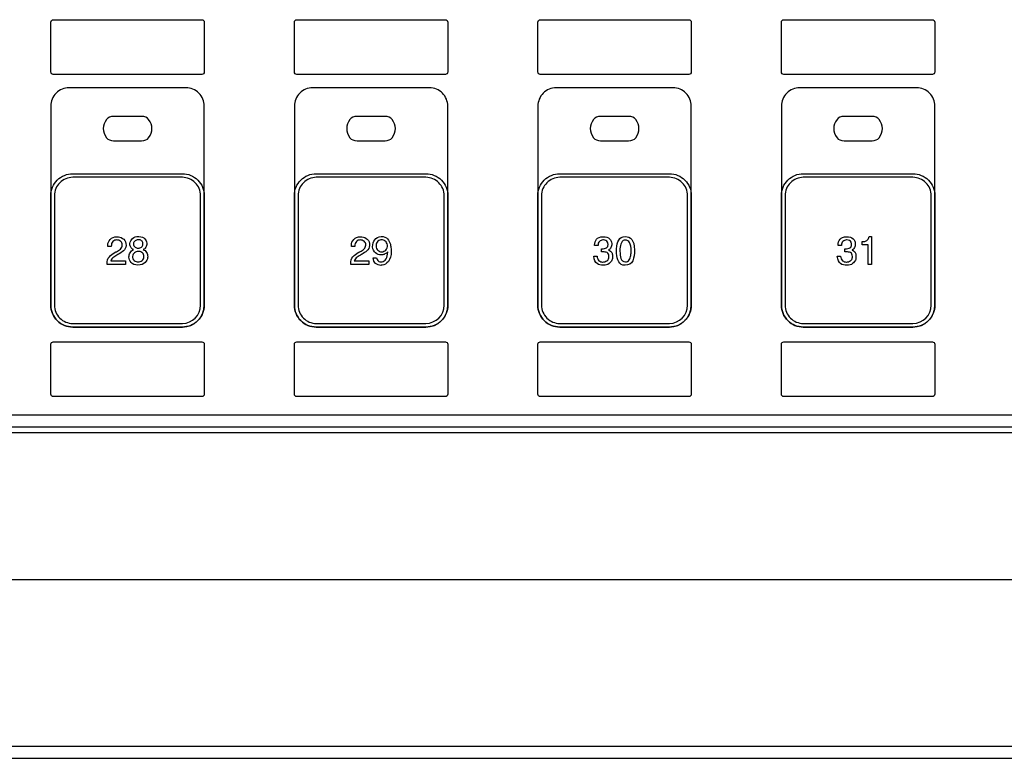
# Model space of a CAD drawing. Units: millimetres. Extents: x 619 to 1375, y 408 to 1412.
# Drawn here: x 948 to 1029, y 920 to 981 of the extents above; entities that cross this region are included whole.
import ezdxf

# ---------------------------------------------------------------- set-up
doc = ezdxf.new("R2010")
doc.units = ezdxf.units.MM

msp = doc.modelspace()

# ---------------------------------------------------------------- linework, layer by layer
at = {"color": 7}
msp.add_line((886.924, 948.407), (1106.343, 948.407), dxfattribs=at)
msp.add_line((886.924, 948.407), (1106.343, 948.407), dxfattribs=at)
at = {"linetype": 'Continuous'}
for p, q in [((1106.628, 946.913), (886.628, 946.913)), ((1131.628, 934.853), (861.628, 934.853)), ((861.628, 921.193), (1131.628, 921.193)), ((861.628, 920.193), (1131.628, 920.193))]:
    msp.add_line(p, q, dxfattribs=at)
at = {"color": 7}
for points in [[(950.325, 980.659), (950.325, 980.769), (950.413, 980.859), (950.524, 980.859)], [(950.325, 976.559), (950.325, 976.559), (950.325, 980.659), (950.325, 980.659)], [(950.524, 980.859), (950.524, 980.859), (962.724, 980.859), (962.724, 980.859)], [(962.924, 980.659), (962.924, 980.659), (962.924, 976.559), (962.924, 976.559)], [(970.324, 980.659), (970.324, 980.769), (970.413, 980.859), (970.524, 980.859)], [(970.324, 976.559), (970.324, 976.559), (970.324, 980.659), (970.324, 980.659)], [(970.524, 980.859), (970.524, 980.859), (982.724, 980.859), (982.724, 980.859)], [(982.924, 980.659), (982.924, 980.659), (982.924, 976.559), (982.924, 976.559)], [(990.324, 980.659), (990.324, 980.769), (990.413, 980.859), (990.524, 980.859)], [(990.324, 976.559), (990.324, 976.559), (990.324, 980.659), (990.324, 980.659)], [(990.524, 980.859), (990.524, 980.859), (1002.724, 980.859), (1002.724, 980.859)], [(1002.924, 980.659), (1002.924, 980.659), (1002.924, 976.559), (1002.924, 976.559)], [(1010.324, 980.659), (1010.324, 980.769), (1010.413, 980.859), (1010.524, 980.859)], [(1010.324, 976.559), (1010.324, 976.559), (1010.324, 980.659), (1010.324, 980.659)], [(1010.524, 980.859), (1010.524, 980.859), (1022.724, 980.859), (1022.724, 980.859)], [(1022.924, 980.659), (1022.924, 980.659), (1022.924, 976.559), (1022.924, 976.559)], [(950.383, 976.417), (950.345, 976.455), (950.325, 976.506), (950.325, 976.559)], [(950.524, 976.359), (950.471, 976.359), (950.42, 976.38), (950.383, 976.417)], [(962.724, 976.359), (962.724, 976.359), (950.524, 976.359), (950.524, 976.359)], [(962.865, 976.417), (962.828, 976.38), (962.777, 976.359), (962.724, 976.359)], [(962.924, 976.559), (962.924, 976.506), (962.903, 976.455), (962.865, 976.417)], [(970.383, 976.417), (970.345, 976.455), (970.324, 976.506), (970.324, 976.559)], [(970.524, 976.359), (970.471, 976.359), (970.42, 976.38), (970.383, 976.417)], [(982.724, 976.359), (982.724, 976.359), (970.524, 976.359), (970.524, 976.359)], [(982.865, 976.417), (982.828, 976.38), (982.777, 976.359), (982.724, 976.359)], [(982.924, 976.559), (982.924, 976.506), (982.903, 976.455), (982.865, 976.417)], [(990.383, 976.417), (990.345, 976.455), (990.324, 976.506), (990.324, 976.559)], [(990.524, 976.359), (990.471, 976.359), (990.42, 976.38), (990.383, 976.417)], [(1002.724, 976.359), (1002.724, 976.359), (990.524, 976.359), (990.524, 976.359)], [(1002.865, 976.417), (1002.828, 976.38), (1002.777, 976.359), (1002.724, 976.359)], [(1002.924, 976.559), (1002.924, 976.506), (1002.903, 976.455), (1002.865, 976.417)], [(1010.383, 976.417), (1010.345, 976.455), (1010.324, 976.506), (1010.324, 976.559)], [(1010.524, 976.359), (1010.471, 976.359), (1010.42, 976.38), (1010.383, 976.417)], [(1022.724, 976.359), (1022.724, 976.359), (1010.524, 976.359), (1010.524, 976.359)], [(1022.865, 976.417), (1022.828, 976.38), (1022.777, 976.359), (1022.724, 976.359)], [(1022.924, 976.559), (1022.924, 976.506), (1022.903, 976.455), (1022.865, 976.417)], [(951.824, 975.264), (951.426, 975.264), (951.045, 975.106), (950.763, 974.825)], [(961.424, 975.264), (961.424, 975.264), (951.824, 975.264), (951.824, 975.264)], [(971.824, 975.264), (971.426, 975.264), (971.045, 975.106), (970.763, 974.825)], [(981.424, 975.264), (981.424, 975.264), (971.824, 975.264), (971.824, 975.264)], [(991.824, 975.264), (991.426, 975.264), (991.045, 975.106), (990.763, 974.825)], [(1001.424, 975.264), (1001.424, 975.264), (991.824, 975.264), (991.824, 975.264)], [(1011.824, 975.264), (1011.426, 975.264), (1011.045, 975.106), (1010.763, 974.825)], [(1021.424, 975.264), (1021.424, 975.264), (1011.824, 975.264), (1011.824, 975.264)], [(950.763, 974.825), (950.482, 974.544), (950.324, 974.162), (950.324, 973.764)], [(970.763, 974.825), (970.482, 974.544), (970.324, 974.162), (970.324, 973.764)], [(990.763, 974.825), (990.482, 974.544), (990.324, 974.162), (990.324, 973.764)], [(1010.763, 974.825), (1010.482, 974.544), (1010.324, 974.162), (1010.324, 973.764)], [(950.324, 973.764), (950.324, 973.764), (950.324, 957.411), (950.324, 957.411)], [(962.924, 957.411), (962.924, 957.411), (962.924, 973.764), (962.924, 973.764)], [(970.324, 973.764), (970.324, 973.764), (970.324, 957.411), (970.324, 957.411)], [(982.924, 957.411), (982.924, 957.411), (982.924, 973.764), (982.924, 973.764)], [(990.324, 973.764), (990.324, 973.764), (990.324, 957.411), (990.324, 957.411)], [(1002.924, 957.411), (1002.924, 957.411), (1002.924, 973.764), (1002.924, 973.764)], [(1010.324, 973.764), (1010.324, 973.764), (1010.324, 957.411), (1010.324, 957.411)], [(1022.924, 957.411), (1022.924, 957.411), (1022.924, 973.764), (1022.924, 973.764)], [(955.469, 972.911), (955.231, 972.911), (955.011, 972.816), (954.892, 972.661)], [(957.778, 972.911), (957.778, 972.911), (955.469, 972.911), (955.469, 972.911)], [(958.356, 972.661), (958.237, 972.816), (958.017, 972.911), (957.778, 972.911)], [(975.469, 972.911), (975.231, 972.911), (975.011, 972.816), (974.892, 972.661)], [(977.778, 972.911), (977.778, 972.911), (975.469, 972.911), (975.469, 972.911)], [(978.356, 972.661), (978.237, 972.816), (978.017, 972.911), (977.778, 972.911)], [(995.469, 972.911), (995.231, 972.911), (995.011, 972.816), (994.892, 972.661)], [(997.779, 972.911), (997.779, 972.911), (995.469, 972.911), (995.469, 972.911)], [(998.356, 972.661), (998.238, 972.816), (998.017, 972.911), (997.779, 972.911)], [(1015.469, 972.911), (1015.231, 972.911), (1015.011, 972.816), (1014.892, 972.661)], [(1017.778, 972.911), (1017.778, 972.911), (1015.469, 972.911), (1015.469, 972.911)], [(1018.356, 972.661), (1018.237, 972.816), (1018.017, 972.911), (1017.778, 972.911)], [(954.892, 972.661), (954.534, 972.198), (954.534, 971.626), (954.892, 971.161)], [(958.356, 971.161), (958.713, 971.626), (958.713, 972.198), (958.356, 972.661)], [(974.892, 972.661), (974.535, 972.198), (974.535, 971.626), (974.892, 971.161)], [(978.356, 971.161), (978.713, 971.626), (978.713, 972.198), (978.356, 972.661)], [(994.892, 972.661), (994.535, 972.198), (994.535, 971.626), (994.892, 971.161)], [(998.356, 971.161), (998.713, 971.626), (998.713, 972.198), (998.356, 972.661)], [(1014.892, 972.661), (1014.535, 972.198), (1014.535, 971.626), (1014.892, 971.161)], [(1018.356, 971.161), (1018.713, 971.626), (1018.713, 972.198), (1018.356, 972.661)], [(954.892, 971.161), (955.011, 971.007), (955.231, 970.912), (955.469, 970.912)], [(955.469, 970.912), (955.469, 970.912), (957.778, 970.912), (957.778, 970.912)], [(957.778, 970.912), (958.017, 970.912), (958.237, 971.007), (958.356, 971.161)], [(974.892, 971.161), (975.011, 971.007), (975.231, 970.912), (975.469, 970.912)], [(975.469, 970.912), (975.469, 970.912), (977.778, 970.912), (977.778, 970.912)], [(977.778, 970.912), (978.017, 970.912), (978.237, 971.007), (978.356, 971.161)], [(994.892, 971.161), (995.011, 971.007), (995.231, 970.912), (995.469, 970.912)], [(995.469, 970.912), (995.469, 970.912), (997.779, 970.912), (997.779, 970.912)], [(997.779, 970.912), (998.017, 970.912), (998.238, 971.007), (998.356, 971.161)], [(1014.892, 971.161), (1015.011, 971.007), (1015.231, 970.912), (1015.469, 970.912)], [(1015.469, 970.912), (1015.469, 970.912), (1017.778, 970.912), (1017.778, 970.912)], [(1017.778, 970.912), (1018.017, 970.912), (1018.237, 971.007), (1018.356, 971.161)], [(952.124, 968.212), (952.124, 968.212), (961.124, 968.212), (961.124, 968.212)], [(961.124, 968.212), (961.601, 968.212), (962.059, 968.021), (962.396, 967.684)], [(972.124, 968.212), (972.124, 968.212), (981.124, 968.212), (981.124, 968.212)], [(981.124, 968.212), (981.601, 968.212), (982.059, 968.021), (982.396, 967.684)], [(992.124, 968.212), (992.124, 968.212), (1001.124, 968.212), (1001.124, 968.212)], [(1001.124, 968.212), (1001.601, 968.212), (1002.06, 968.021), (1002.396, 967.684)], [(1012.124, 968.212), (1012.124, 968.212), (1021.124, 968.212), (1021.124, 968.212)], [(1021.124, 968.212), (1021.601, 968.212), (1022.059, 968.021), (1022.396, 967.684)], [(951.063, 967.472), (950.782, 967.19), (950.624, 966.809), (950.624, 966.411)], [(952.124, 967.911), (951.726, 967.911), (951.344, 967.753), (951.063, 967.472)], [(961.124, 967.911), (961.124, 967.911), (952.124, 967.911), (952.124, 967.911)], [(962.185, 967.472), (961.903, 967.753), (961.522, 967.911), (961.124, 967.911)], [(962.623, 966.411), (962.623, 966.809), (962.466, 967.19), (962.185, 967.472)], [(962.396, 967.684), (962.734, 967.346), (962.924, 966.889), (962.924, 966.411)], [(971.063, 967.472), (970.782, 967.19), (970.624, 966.809), (970.624, 966.411)], [(972.124, 967.911), (971.726, 967.911), (971.344, 967.753), (971.063, 967.472)], [(981.124, 967.911), (981.124, 967.911), (972.124, 967.911), (972.124, 967.911)], [(982.185, 967.472), (981.903, 967.753), (981.522, 967.911), (981.124, 967.911)], [(982.624, 966.411), (982.624, 966.809), (982.466, 967.19), (982.185, 967.472)], [(982.396, 967.684), (982.734, 967.346), (982.924, 966.889), (982.924, 966.411)], [(991.063, 967.472), (990.782, 967.19), (990.624, 966.809), (990.624, 966.411)], [(992.124, 967.911), (991.726, 967.911), (991.345, 967.753), (991.063, 967.472)], [(1001.124, 967.911), (1001.124, 967.911), (992.124, 967.911), (992.124, 967.911)], [(1002.185, 967.472), (1001.903, 967.753), (1001.522, 967.911), (1001.124, 967.911)], [(1002.624, 966.411), (1002.624, 966.809), (1002.466, 967.19), (1002.185, 967.472)], [(1002.396, 967.684), (1002.734, 967.346), (1002.924, 966.889), (1002.924, 966.411)], [(1011.063, 967.472), (1010.782, 967.19), (1010.624, 966.809), (1010.624, 966.411)], [(1012.124, 967.911), (1011.726, 967.911), (1011.344, 967.753), (1011.063, 967.472)], [(1021.124, 967.911), (1021.124, 967.911), (1012.124, 967.911), (1012.124, 967.911)], [(1022.185, 967.472), (1021.903, 967.753), (1021.522, 967.911), (1021.124, 967.911)], [(1022.624, 966.411), (1022.624, 966.809), (1022.466, 967.19), (1022.185, 967.472)], [(1022.396, 967.684), (1022.734, 967.346), (1022.924, 966.889), (1022.924, 966.411)], [(950.324, 957.411), (950.324, 957.411), (950.324, 966.411), (950.324, 966.411)], [(950.624, 966.411), (950.624, 966.411), (950.624, 957.411), (950.624, 957.411)], [(962.623, 957.411), (962.623, 957.411), (962.623, 966.411), (962.623, 966.411)], [(962.924, 966.411), (962.924, 966.411), (962.924, 957.411), (962.924, 957.411)], [(970.324, 957.411), (970.324, 957.411), (970.324, 966.411), (970.324, 966.411)], [(970.624, 966.411), (970.624, 966.411), (970.624, 957.411), (970.624, 957.411)], [(982.624, 957.411), (982.624, 957.411), (982.624, 966.411), (982.624, 966.411)], [(982.924, 966.411), (982.924, 966.411), (982.924, 957.411), (982.924, 957.411)], [(990.324, 957.411), (990.324, 957.411), (990.324, 966.411), (990.324, 966.411)], [(990.624, 966.411), (990.624, 966.411), (990.624, 957.411), (990.624, 957.411)], [(1002.624, 957.411), (1002.624, 957.411), (1002.624, 966.411), (1002.624, 966.411)], [(1002.924, 966.411), (1002.924, 966.411), (1002.924, 957.411), (1002.924, 957.411)], [(1010.324, 957.411), (1010.324, 957.411), (1010.324, 966.411), (1010.324, 966.411)], [(1010.624, 966.411), (1010.624, 966.411), (1010.624, 957.411), (1010.624, 957.411)], [(1022.624, 957.411), (1022.624, 957.411), (1022.624, 966.411), (1022.624, 966.411)], [(1022.924, 966.411), (1022.924, 966.411), (1022.924, 957.411), (1022.924, 957.411)], [(955.003, 962.34), (955.007, 962.513), (955.073, 962.672), (955.201, 962.816)], [(955.421, 962.64), (955.326, 962.553), (955.281, 962.415), (955.288, 962.225)], [(955.874, 963.026), (956.036, 963.004), (956.184, 962.936), (956.316, 962.821)], [(956.498, 962.325), (956.483, 962.126), (956.413, 961.976), (956.287, 961.873)], [(956.316, 962.821), (956.448, 962.706), (956.509, 962.54), (956.498, 962.325)], [(957.239, 962.699), (957.161, 962.645), (957.116, 962.563), (957.103, 962.454)], [(957.103, 962.454), (957.114, 962.326), (957.158, 962.233), (957.237, 962.174)], [(957.494, 962.788), (957.402, 962.783), (957.317, 962.754), (957.239, 962.699)], [(957.554, 963.06), (957.774, 963.032), (957.934, 962.964), (958.035, 962.856)], [(957.767, 962.177), (957.847, 962.236), (957.888, 962.317), (957.888, 962.419)], [(958.035, 962.856), (958.135, 962.749), (958.189, 962.633), (958.198, 962.509)], [(975.003, 962.34), (975.007, 962.513), (975.073, 962.672), (975.201, 962.816)], [(975.421, 962.64), (975.326, 962.553), (975.281, 962.415), (975.288, 962.225)], [(975.874, 963.026), (976.036, 963.004), (976.183, 962.936), (976.316, 962.821)], [(976.498, 962.325), (976.483, 962.126), (976.413, 961.976), (976.287, 961.873)], [(976.316, 962.821), (976.448, 962.706), (976.509, 962.54), (976.498, 962.325)], [(976.751, 962.202), (976.751, 962.441), (976.809, 962.637), (976.925, 962.791)], [(976.925, 962.791), (977.042, 962.944), (977.22, 963.034), (977.459, 963.06)], [(977.03, 962.301), (977.036, 962.128), (977.085, 962), (977.178, 961.918)], [(977.459, 963.06), (977.693, 963.06), (977.867, 962.993), (977.979, 962.86)], [(977.961, 962.352), (977.938, 962.497), (977.881, 962.605), (977.79, 962.676)], [(977.83, 961.942), (977.93, 962.038), (977.974, 962.175), (977.961, 962.352)], [(977.979, 962.86), (978.091, 962.726), (978.167, 962.578), (978.208, 962.416)], [(978.208, 962.416), (978.225, 962.352), (978.238, 962.288), (978.246, 962.225)], [(995.265, 962.299), (995.265, 962.299), (994.986, 962.299), (994.986, 962.299)], [(996.078, 962.472), (996.072, 962.506), (996.061, 962.541), (996.046, 962.577)], [(996.213, 962.861), (996.324, 962.747), (996.385, 962.621), (996.395, 962.485)], [(996.776, 962.051), (996.802, 962.354), (996.864, 962.592), (996.964, 962.763)], [(996.964, 962.763), (997.063, 962.935), (997.245, 963.034), (997.51, 963.06)], [(997.852, 962.547), (997.763, 962.686), (997.648, 962.756), (997.51, 962.756)], [(1015.265, 962.299), (1015.265, 962.299), (1014.986, 962.299), (1014.986, 962.299)], [(1016.078, 962.472), (1016.072, 962.506), (1016.061, 962.541), (1016.046, 962.577)], [(1016.213, 962.861), (1016.324, 962.747), (1016.385, 962.621), (1016.395, 962.485)], [(1016.949, 962.63), (1016.981, 962.63), (1017.015, 962.632), (1017.052, 962.635)], [(1016.949, 962.378), (1016.949, 962.378), (1016.949, 962.63), (1016.949, 962.63)], [(1017.455, 962.378), (1017.455, 962.378), (1016.949, 962.378), (1016.949, 962.378)], [(1017.052, 962.635), (1017.088, 962.638), (1017.125, 962.645), (1017.164, 962.653)], [(1017.164, 962.653), (1017.247, 962.672), (1017.324, 962.712), (1017.396, 962.773)], [(1017.396, 962.773), (1017.467, 962.834), (1017.512, 962.93), (1017.529, 963.06)], [(1017.455, 960.764), (1017.455, 960.764), (1017.455, 962.378), (1017.455, 962.378)], [(1017.529, 963.06), (1017.529, 963.06), (1017.731, 963.06), (1017.731, 963.06)], [(1017.731, 963.06), (1017.731, 963.06), (1017.731, 960.764), (1017.731, 960.764)], [(955.009, 962.225), (955.007, 962.242), (955.005, 962.259), (955.004, 962.275)], [(955.288, 962.225), (955.288, 962.225), (955.009, 962.225), (955.009, 962.225)], [(955.129, 961.393), (955.263, 961.529), (955.412, 961.642), (955.576, 961.732)], [(955.839, 961.578), (955.715, 961.512), (955.597, 961.439), (955.486, 961.359)], [(955.853, 961.586), (955.848, 961.583), (955.843, 961.58), (955.839, 961.578)], [(955.871, 961.594), (955.864, 961.592), (955.858, 961.589), (955.853, 961.586)], [(956.287, 961.873), (956.161, 961.77), (956.022, 961.678), (955.871, 961.594)], [(956.734, 961.375), (956.739, 961.495), (956.773, 961.609), (956.837, 961.719)], [(956.837, 961.719), (956.901, 961.829), (956.99, 961.914), (957.103, 961.974)], [(957.103, 961.974), (957.007, 962.023), (956.935, 962.089), (956.888, 962.171)], [(957.191, 961.716), (957.096, 961.645), (957.041, 961.546), (957.026, 961.42)], [(957.503, 961.83), (957.39, 961.826), (957.286, 961.788), (957.191, 961.716)], [(957.503, 962.086), (957.599, 962.088), (957.687, 962.119), (957.767, 962.177)], [(957.791, 961.747), (957.708, 961.8), (957.618, 961.828), (957.522, 961.83)], [(957.958, 961.494), (957.93, 961.609), (957.875, 961.693), (957.791, 961.747)], [(958.123, 962.17), (958.07, 962.078), (957.999, 962.012), (957.91, 961.974)], [(957.91, 961.974), (958.023, 961.936), (958.113, 961.861), (958.179, 961.75)], [(975.009, 962.225), (975.007, 962.242), (975.005, 962.259), (975.004, 962.275)], [(975.288, 962.225), (975.288, 962.225), (975.009, 962.225), (975.009, 962.225)], [(975.129, 961.393), (975.263, 961.529), (975.412, 961.642), (975.576, 961.732)], [(975.839, 961.578), (975.715, 961.512), (975.597, 961.439), (975.486, 961.359)], [(975.853, 961.586), (975.847, 961.583), (975.843, 961.58), (975.839, 961.578)], [(975.871, 961.594), (975.864, 961.592), (975.858, 961.589), (975.853, 961.586)], [(976.287, 961.873), (976.161, 961.77), (976.022, 961.678), (975.871, 961.594)], [(976.993, 961.707), (976.855, 961.823), (976.774, 961.988), (976.751, 962.202)], [(977.446, 961.535), (977.281, 961.533), (977.13, 961.59), (976.993, 961.707)], [(977.479, 961.537), (977.468, 961.536), (977.457, 961.535), (977.446, 961.535)], [(977.513, 961.539), (977.502, 961.539), (977.491, 961.538), (977.479, 961.537)], [(977.494, 961.795), (977.618, 961.797), (977.73, 961.846), (977.83, 961.942)], [(977.853, 961.204), (977.949, 961.337), (977.993, 961.535), (977.987, 961.798)], [(978.275, 961.833), (978.277, 961.462), (978.202, 961.185), (978.048, 961.004)], [(978.246, 962.225), (978.255, 962.162), (978.261, 962.104), (978.266, 962.051)], [(995.54, 962.049), (995.728, 962.04), (995.867, 962.066), (995.955, 962.126)], [(995.54, 961.796), (995.54, 961.796), (995.54, 962.049), (995.54, 962.049)], [(996.002, 961.724), (995.899, 961.768), (995.787, 961.792), (995.665, 961.796)], [(996.32, 962.135), (996.27, 962.042), (996.204, 961.979), (996.123, 961.947)], [(996.123, 961.947), (996.138, 961.938), (996.153, 961.93), (996.166, 961.923)], [(996.166, 961.923), (996.18, 961.915), (996.194, 961.908), (996.207, 961.902)], [(996.207, 961.902), (996.318, 961.836), (996.386, 961.762), (996.411, 961.682)], [(996.959, 960.983), (996.858, 961.187), (996.799, 961.414), (996.78, 961.663)], [(997.057, 961.879), (997.058, 961.866), (997.058, 961.852), (997.058, 961.839)], [(997.058, 961.839), (997.071, 961.607), (997.099, 961.406), (997.141, 961.238)], [(997.815, 961.132), (997.883, 961.243), (997.929, 961.364), (997.955, 961.497)], [(997.955, 961.497), (997.968, 961.561), (997.976, 961.623), (997.98, 961.684)], [(998.265, 961.948), (998.278, 961.607), (998.227, 961.312), (998.112, 961.063)], [(1015.54, 962.049), (1015.728, 962.04), (1015.866, 962.066), (1015.955, 962.126)], [(1015.54, 961.796), (1015.54, 961.796), (1015.54, 962.049), (1015.54, 962.049)], [(1016.001, 961.724), (1015.899, 961.768), (1015.787, 961.792), (1015.665, 961.796)], [(1016.32, 962.135), (1016.27, 962.042), (1016.204, 961.979), (1016.123, 961.947)], [(1016.123, 961.947), (1016.138, 961.938), (1016.152, 961.93), (1016.166, 961.923)], [(1016.166, 961.923), (1016.18, 961.915), (1016.194, 961.908), (1016.206, 961.902)], [(1016.206, 961.902), (1016.317, 961.836), (1016.386, 961.762), (1016.411, 961.682)], [(954.958, 960.762), (954.939, 961.045), (954.996, 961.256), (955.129, 961.393)], [(956.447, 960.762), (956.447, 960.762), (954.958, 960.762), (954.958, 960.762)], [(955.486, 961.359), (955.375, 961.279), (955.292, 961.173), (955.237, 961.04)], [(955.237, 961.04), (955.237, 961.04), (956.447, 961.04), (956.447, 961.04)], [(956.447, 961.04), (956.447, 961.04), (956.447, 960.762), (956.447, 960.762)], [(957.481, 960.69), (957.218, 960.711), (957.028, 960.788), (956.911, 960.922)], [(957.026, 961.42), (957.026, 961.271), (957.074, 961.159), (957.172, 961.085)], [(974.958, 960.762), (974.939, 961.045), (974.996, 961.256), (975.129, 961.393)], [(976.447, 960.762), (976.447, 960.762), (974.958, 960.762), (974.958, 960.762)], [(975.486, 961.359), (975.375, 961.279), (975.292, 961.173), (975.236, 961.04)], [(975.236, 961.04), (975.236, 961.04), (976.447, 961.04), (976.447, 961.04)], [(976.447, 961.04), (976.447, 961.04), (976.447, 960.762), (976.447, 960.762)], [(976.802, 961.292), (976.802, 961.292), (977.081, 961.292), (977.081, 961.292)], [(977.081, 961.292), (977.102, 961.185), (977.148, 961.103), (977.218, 961.045)], [(977.495, 960.96), (977.509, 960.961), (977.523, 960.964), (977.535, 960.969)], [(977.535, 960.969), (977.651, 960.992), (977.756, 961.07), (977.853, 961.204)], [(978.048, 961.004), (977.894, 960.822), (977.724, 960.717), (977.539, 960.69)], [(994.913, 961.444), (994.913, 961.444), (995.188, 961.444), (995.188, 961.444)], [(995.188, 961.444), (995.199, 961.262), (995.249, 961.135), (995.34, 961.061)], [(995.659, 960.951), (995.78, 960.955), (995.892, 960.991), (995.994, 961.06)], [(995.994, 961.06), (996.095, 961.128), (996.146, 961.205), (996.146, 961.29)], [(996.146, 961.29), (996.15, 961.313), (996.153, 961.335), (996.154, 961.355)], [(997.484, 960.69), (997.234, 960.681), (997.059, 960.779), (996.959, 960.983)], [(997.141, 961.238), (997.184, 961.069), (997.307, 960.978), (997.51, 960.965)], [(998.112, 961.063), (997.996, 960.814), (997.787, 960.69), (997.484, 960.69)], [(997.51, 960.965), (997.646, 960.965), (997.748, 961.021), (997.815, 961.132)], [(1014.912, 961.444), (1014.912, 961.444), (1015.188, 961.444), (1015.188, 961.444)], [(1015.188, 961.444), (1015.199, 961.262), (1015.249, 961.135), (1015.34, 961.061)], [(1015.659, 960.951), (1015.78, 960.955), (1015.892, 960.991), (1015.993, 961.06)], [(1015.993, 961.06), (1016.095, 961.128), (1016.145, 961.205), (1016.145, 961.29)], [(1016.145, 961.29), (1016.15, 961.313), (1016.152, 961.335), (1016.153, 961.355)], [(1016.438, 961.231), (1016.431, 961.191), (1016.419, 961.152), (1016.402, 961.114)], [(1017.731, 960.764), (1017.731, 960.764), (1017.455, 960.764), (1017.455, 960.764)], [(950.624, 957.411), (950.624, 957.014), (950.782, 956.632), (951.063, 956.351)], [(961.124, 955.911), (961.952, 955.911), (962.623, 956.583), (962.623, 957.411)], [(961.124, 955.611), (962.118, 955.611), (962.924, 956.417), (962.924, 957.411)], [(962.924, 957.411), (962.924, 956.934), (962.734, 956.476), (962.396, 956.139)], [(970.624, 957.411), (970.624, 957.014), (970.782, 956.632), (971.063, 956.351)], [(981.124, 955.911), (981.953, 955.911), (982.624, 956.583), (982.624, 957.411)], [(981.124, 955.611), (982.118, 955.611), (982.924, 956.417), (982.924, 957.411)], [(982.924, 957.411), (982.924, 956.934), (982.734, 956.476), (982.396, 956.139)], [(990.624, 957.411), (990.624, 957.014), (990.782, 956.632), (991.063, 956.351)], [(1001.124, 955.911), (1001.953, 955.911), (1002.624, 956.583), (1002.624, 957.411)], [(1001.124, 955.611), (1002.118, 955.611), (1002.924, 956.417), (1002.924, 957.411)], [(1002.924, 957.411), (1002.924, 956.934), (1002.734, 956.476), (1002.396, 956.139)], [(1010.624, 957.411), (1010.624, 957.014), (1010.782, 956.632), (1011.063, 956.351)], [(1021.124, 955.911), (1021.953, 955.911), (1022.624, 956.583), (1022.624, 957.411)], [(1021.124, 955.611), (1022.118, 955.611), (1022.924, 956.417), (1022.924, 957.411)], [(1022.924, 957.411), (1022.924, 956.934), (1022.734, 956.476), (1022.396, 956.139)], [(951.063, 956.351), (951.344, 956.069), (951.726, 955.911), (952.124, 955.911)], [(952.124, 955.911), (952.124, 955.911), (961.124, 955.911), (961.124, 955.911)], [(962.396, 956.139), (962.059, 955.801), (961.601, 955.611), (961.124, 955.611)], [(971.063, 956.351), (971.344, 956.069), (971.726, 955.911), (972.124, 955.911)], [(972.124, 955.911), (972.124, 955.911), (981.124, 955.911), (981.124, 955.911)], [(982.396, 956.139), (982.059, 955.801), (981.601, 955.611), (981.124, 955.611)], [(991.063, 956.351), (991.345, 956.069), (991.726, 955.911), (992.124, 955.911)], [(992.124, 955.911), (992.124, 955.911), (1001.124, 955.911), (1001.124, 955.911)], [(1002.396, 956.139), (1002.06, 955.801), (1001.601, 955.611), (1001.124, 955.611)], [(1011.063, 956.351), (1011.344, 956.069), (1011.726, 955.911), (1012.124, 955.911)], [(1012.124, 955.911), (1012.124, 955.911), (1021.124, 955.911), (1021.124, 955.911)], [(1022.396, 956.139), (1022.059, 955.801), (1021.601, 955.611), (1021.124, 955.611)], [(961.124, 955.611), (961.124, 955.611), (952.124, 955.611), (952.124, 955.611)], [(952.124, 955.611), (952.124, 955.611), (961.124, 955.611), (961.124, 955.611)], [(981.124, 955.611), (981.124, 955.611), (972.124, 955.611), (972.124, 955.611)], [(972.124, 955.611), (972.124, 955.611), (981.124, 955.611), (981.124, 955.611)], [(1001.124, 955.611), (1001.124, 955.611), (992.124, 955.611), (992.124, 955.611)], [(992.124, 955.611), (992.124, 955.611), (1001.124, 955.611), (1001.124, 955.611)], [(1021.124, 955.611), (1021.124, 955.611), (1012.124, 955.611), (1012.124, 955.611)], [(1012.124, 955.611), (1012.124, 955.611), (1021.124, 955.611), (1021.124, 955.611)], [(950.325, 954.201), (950.325, 954.311), (950.413, 954.4), (950.524, 954.4)], [(950.524, 954.4), (950.524, 954.4), (962.724, 954.4), (962.724, 954.4)], [(970.324, 954.201), (970.324, 954.311), (970.413, 954.4), (970.524, 954.4)], [(970.524, 954.4), (970.524, 954.4), (982.724, 954.4), (982.724, 954.4)], [(990.324, 954.201), (990.324, 954.311), (990.413, 954.4), (990.524, 954.4)], [(990.524, 954.4), (990.524, 954.4), (1002.724, 954.4), (1002.724, 954.4)], [(1010.324, 954.201), (1010.324, 954.311), (1010.413, 954.4), (1010.524, 954.4)], [(1010.524, 954.4), (1010.524, 954.4), (1022.724, 954.4), (1022.724, 954.4)], [(950.325, 950.1), (950.325, 950.1), (950.325, 954.201), (950.325, 954.201)], [(962.924, 954.201), (962.924, 954.201), (962.924, 950.1), (962.924, 950.1)], [(970.324, 950.1), (970.324, 950.1), (970.324, 954.201), (970.324, 954.201)], [(982.924, 954.201), (982.924, 954.201), (982.924, 950.1), (982.924, 950.1)], [(990.324, 950.1), (990.324, 950.1), (990.324, 954.201), (990.324, 954.201)], [(1002.924, 954.201), (1002.924, 954.201), (1002.924, 950.1), (1002.924, 950.1)], [(1010.324, 950.1), (1010.324, 950.1), (1010.324, 954.201), (1010.324, 954.201)], [(1022.924, 954.201), (1022.924, 954.201), (1022.924, 950.1), (1022.924, 950.1)], [(950.383, 949.959), (950.345, 949.996), (950.325, 950.047), (950.325, 950.1)], [(950.524, 949.901), (950.471, 949.901), (950.42, 949.921), (950.383, 949.959)], [(962.724, 949.901), (962.724, 949.901), (950.524, 949.901), (950.524, 949.901)], [(962.865, 949.959), (962.828, 949.921), (962.777, 949.901), (962.724, 949.901)], [(962.924, 950.1), (962.924, 950.047), (962.903, 949.996), (962.865, 949.959)], [(970.383, 949.959), (970.345, 949.996), (970.324, 950.047), (970.324, 950.1)], [(970.524, 949.901), (970.471, 949.901), (970.42, 949.921), (970.383, 949.959)], [(982.724, 949.901), (982.724, 949.901), (970.524, 949.901), (970.524, 949.901)], [(982.865, 949.959), (982.828, 949.921), (982.777, 949.901), (982.724, 949.901)], [(982.924, 950.1), (982.924, 950.047), (982.903, 949.996), (982.865, 949.959)], [(990.383, 949.959), (990.345, 949.996), (990.324, 950.047), (990.324, 950.1)], [(990.524, 949.901), (990.471, 949.901), (990.42, 949.921), (990.383, 949.959)], [(1002.724, 949.901), (1002.724, 949.901), (990.524, 949.901), (990.524, 949.901)], [(1002.865, 949.959), (1002.828, 949.921), (1002.777, 949.901), (1002.724, 949.901)], [(1002.924, 950.1), (1002.924, 950.047), (1002.903, 949.996), (1002.865, 949.959)], [(1010.383, 949.959), (1010.345, 949.996), (1010.324, 950.047), (1010.324, 950.1)], [(1010.524, 949.901), (1010.471, 949.901), (1010.42, 949.921), (1010.383, 949.959)], [(1022.724, 949.901), (1022.724, 949.901), (1010.524, 949.901), (1010.524, 949.901)], [(1022.865, 949.959), (1022.828, 949.921), (1022.777, 949.901), (1022.724, 949.901)], [(1022.924, 950.1), (1022.924, 950.047), (1022.903, 949.996), (1022.865, 949.959)], [(886.912, 947.413), (886.912, 947.413), (1106.336, 947.413), (1106.336, 947.413)]]:
    msp.add_open_spline(points, degree=3, dxfattribs=at)
for points, knots in [([(962.724, 980.859), (962.777, 980.859), (962.828, 980.837), (962.865, 980.8), (962.903, 980.762), (962.924, 980.712), (962.924, 980.659)], [9, 9, 9, 9, 10, 10, 10, 11, 11, 11, 11]), ([(982.724, 980.859), (982.777, 980.859), (982.828, 980.837), (982.865, 980.8), (982.903, 980.762), (982.924, 980.712), (982.924, 980.659)], [9, 9, 9, 9, 10, 10, 10, 11, 11, 11, 11]), ([(1002.724, 980.859), (1002.777, 980.859), (1002.828, 980.837), (1002.865, 980.8), (1002.903, 980.762), (1002.924, 980.712), (1002.924, 980.659)], [9, 9, 9, 9, 10, 10, 10, 11, 11, 11, 11]), ([(1022.724, 980.859), (1022.777, 980.859), (1022.828, 980.837), (1022.865, 980.8), (1022.903, 980.762), (1022.924, 980.712), (1022.924, 980.659)], [9, 9, 9, 9, 10, 10, 10, 11, 11, 11, 11]), ([(962.924, 973.764), (962.924, 974.162), (962.765, 974.544), (962.484, 974.825), (962.203, 975.106), (961.821, 975.264), (961.424, 975.264)], [2, 2, 2, 2, 3, 3, 3, 4, 4, 4, 4]), ([(982.924, 973.764), (982.924, 974.162), (982.766, 974.544), (982.484, 974.825), (982.203, 975.106), (981.822, 975.264), (981.424, 975.264)], [2, 2, 2, 2, 3, 3, 3, 4, 4, 4, 4]), ([(1002.924, 973.764), (1002.924, 974.162), (1002.766, 974.544), (1002.485, 974.825), (1002.204, 975.106), (1001.822, 975.264), (1001.424, 975.264)], [2, 2, 2, 2, 3, 3, 3, 4, 4, 4, 4]), ([(1022.924, 973.764), (1022.924, 974.162), (1022.766, 974.544), (1022.484, 974.825), (1022.203, 975.106), (1021.822, 975.264), (1021.424, 975.264)], [2, 2, 2, 2, 3, 3, 3, 4, 4, 4, 4]), ([(950.324, 966.411), (950.324, 966.889), (950.513, 967.346), (950.851, 967.684), (951.189, 968.021), (951.646, 968.212), (952.124, 968.212)], [6, 6, 6, 6, 7, 7, 7, 8, 8, 8, 8]), ([(970.324, 966.411), (970.324, 966.889), (970.513, 967.346), (970.851, 967.684), (971.189, 968.021), (971.646, 968.212), (972.124, 968.212)], [6, 6, 6, 6, 7, 7, 7, 8, 8, 8, 8]), ([(990.324, 966.411), (990.324, 966.889), (990.514, 967.346), (990.851, 967.684), (991.189, 968.021), (991.646, 968.212), (992.124, 968.212)], [6, 6, 6, 6, 7, 7, 7, 8, 8, 8, 8]), ([(1010.324, 966.411), (1010.324, 966.889), (1010.513, 967.346), (1010.851, 967.684), (1011.189, 968.021), (1011.646, 968.212), (1012.124, 968.212)], [6, 6, 6, 6, 7, 7, 7, 8, 8, 8, 8]), ([(955.004, 962.275), (955.003, 962.291), (955.003, 962.306), (955.003, 962.321), (955.003, 962.324), (955.003, 962.326), (955.003, 962.329), (955.003, 962.332), (955.003, 962.336), (955.003, 962.34)], [11, 11, 11, 11, 12, 12, 12, 13, 13, 13, 14, 14, 14, 14]), ([(955.201, 962.816), (955.33, 962.96), (955.517, 963.032), (955.765, 963.032), (955.782, 963.032), (955.8, 963.031), (955.818, 963.03), (955.836, 963.029), (955.855, 963.028), (955.874, 963.026)], [15, 15, 15, 15, 16, 16, 16, 17, 17, 17, 18, 18, 18, 18]), ([(956.194, 962.35), (956.194, 962.482), (956.147, 962.585), (956.052, 962.659), (955.957, 962.733), (955.853, 962.77), (955.74, 962.77), (955.622, 962.77), (955.516, 962.726), (955.421, 962.64)], [5, 5, 5, 5, 6, 6, 6, 7, 7, 7, 8, 8, 8, 8]), ([(955.707, 961.803), (955.831, 961.871), (955.941, 961.945), (956.036, 962.023), (956.131, 962.102), (956.184, 962.211), (956.194, 962.35)], [3, 3, 3, 3, 4, 4, 4, 5, 5, 5, 5]), ([(956.888, 962.171), (956.841, 962.253), (956.818, 962.34), (956.818, 962.432), (956.818, 962.441), (956.818, 962.449), (956.818, 962.458), (956.818, 962.466), (956.819, 962.475), (956.821, 962.483)], [0, 0, 0, 0, 1, 1, 1, 2, 2, 2, 3, 3, 3, 3]), ([(956.821, 962.483), (956.832, 962.628), (956.899, 962.761), (957.023, 962.88), (957.147, 963), (957.324, 963.06), (957.554, 963.06)], [3, 3, 3, 3, 4, 4, 4, 5, 5, 5, 5]), ([(957.513, 962.788), (957.508, 962.788), (957.505, 962.788), (957.502, 962.788), (957.498, 962.788), (957.496, 962.788), (957.494, 962.788)], [9, 9, 9, 9, 10, 10, 10, 11, 11, 11, 11]), ([(957.884, 962.477), (957.884, 962.577), (957.846, 962.654), (957.769, 962.706), (957.692, 962.758), (957.607, 962.785), (957.513, 962.788)], [7, 7, 7, 7, 8, 8, 8, 9, 9, 9, 9]), ([(957.888, 962.419), (957.89, 962.43), (957.89, 962.44), (957.889, 962.45), (957.888, 962.459), (957.886, 962.468), (957.884, 962.477)], [5, 5, 5, 5, 6, 6, 6, 7, 7, 7, 7]), ([(958.198, 962.509), (958.2, 962.5), (958.201, 962.492), (958.201, 962.485), (958.201, 962.477), (958.201, 962.47), (958.201, 962.464), (958.201, 962.359), (958.175, 962.261), (958.123, 962.17)], [7, 7, 7, 7, 8, 8, 8, 9, 9, 9, 10, 10, 10, 10]), ([(975.004, 962.275), (975.003, 962.291), (975.003, 962.306), (975.003, 962.321), (975.003, 962.324), (975.003, 962.326), (975.003, 962.329), (975.003, 962.332), (975.003, 962.336), (975.003, 962.34)], [11, 11, 11, 11, 12, 12, 12, 13, 13, 13, 14, 14, 14, 14]), ([(975.201, 962.816), (975.329, 962.96), (975.517, 963.032), (975.765, 963.032), (975.782, 963.032), (975.8, 963.031), (975.818, 963.03), (975.836, 963.029), (975.854, 963.028), (975.874, 963.026)], [15, 15, 15, 15, 16, 16, 16, 17, 17, 17, 18, 18, 18, 18]), ([(976.194, 962.35), (976.194, 962.482), (976.147, 962.585), (976.051, 962.659), (975.956, 962.733), (975.852, 962.77), (975.739, 962.77), (975.622, 962.77), (975.516, 962.726), (975.421, 962.64)], [5, 5, 5, 5, 6, 6, 6, 7, 7, 7, 8, 8, 8, 8]), ([(975.707, 961.803), (975.831, 961.871), (975.941, 961.945), (976.035, 962.023), (976.13, 962.102), (976.183, 962.211), (976.194, 962.35)], [3, 3, 3, 3, 4, 4, 4, 5, 5, 5, 5]), ([(977.79, 962.676), (977.699, 962.746), (977.602, 962.781), (977.497, 962.781), (977.384, 962.781), (977.279, 962.74), (977.183, 962.659), (977.087, 962.578), (977.036, 962.459), (977.03, 962.301)], [6, 6, 6, 6, 7, 7, 7, 8, 8, 8, 9, 9, 9, 9]), ([(994.986, 962.299), (994.986, 962.309), (994.986, 962.319), (994.985, 962.329), (994.984, 962.339), (994.983, 962.349), (994.983, 962.36), (994.983, 962.528), (995.034, 962.683), (995.137, 962.822)], [17, 17, 17, 17, 18, 18, 18, 19, 19, 19, 20, 20, 20, 20]), ([(995.137, 962.822), (995.239, 962.962), (995.417, 963.032), (995.669, 963.032), (995.92, 963.032), (996.102, 962.975), (996.213, 962.861)], [20, 20, 20, 20, 21, 21, 21, 22, 22, 22, 22]), ([(995.662, 962.77), (995.56, 962.761), (995.466, 962.719), (995.38, 962.645), (995.295, 962.57), (995.256, 962.455), (995.265, 962.299)], [14, 14, 14, 14, 15, 15, 15, 16, 16, 16, 16]), ([(996.046, 962.577), (996.021, 962.639), (995.975, 962.687), (995.91, 962.72), (995.845, 962.753), (995.775, 962.77), (995.701, 962.77), (995.694, 962.77), (995.688, 962.77), (995.681, 962.77), (995.675, 962.77), (995.669, 962.77), (995.662, 962.77)], [10, 10, 10, 10, 11, 11, 11, 12, 12, 12, 13, 13, 13, 14, 14, 14, 14]), ([(995.955, 962.126), (996.044, 962.186), (996.088, 962.269), (996.088, 962.376), (996.088, 962.406), (996.085, 962.438), (996.078, 962.472)], [7, 7, 7, 7, 8, 8, 8, 9, 9, 9, 9]), ([(996.395, 962.485), (996.395, 962.476), (996.395, 962.468), (996.395, 962.461), (996.395, 962.453), (996.395, 962.446), (996.395, 962.44), (996.395, 962.331), (996.37, 962.229), (996.32, 962.135)], [23, 23, 23, 23, 24, 24, 24, 25, 25, 25, 26, 26, 26, 26]), ([(997.51, 962.756), (997.36, 962.766), (997.25, 962.696), (997.18, 962.544), (997.109, 962.392), (997.069, 962.225), (997.058, 962.041)], [9, 9, 9, 9, 10, 10, 10, 11, 11, 11, 11]), ([(997.51, 963.06), (997.723, 963.047), (997.899, 962.959), (998.038, 962.797), (998.177, 962.635), (998.253, 962.352), (998.265, 961.948)], [1, 1, 1, 1, 2, 2, 2, 3, 3, 3, 3]), ([(997.98, 961.684), (997.985, 961.745), (997.987, 961.8), (997.987, 961.849), (997.987, 962.176), (997.942, 962.409), (997.852, 962.547)], [6, 6, 6, 6, 7, 7, 7, 8, 8, 8, 8]), ([(1014.986, 962.299), (1014.986, 962.309), (1014.986, 962.319), (1014.984, 962.329), (1014.983, 962.339), (1014.983, 962.349), (1014.983, 962.36), (1014.983, 962.528), (1015.034, 962.683), (1015.137, 962.822)], [17, 17, 17, 17, 18, 18, 18, 19, 19, 19, 20, 20, 20, 20]), ([(1015.137, 962.822), (1015.239, 962.962), (1015.416, 963.032), (1015.668, 963.032), (1015.92, 963.032), (1016.102, 962.975), (1016.213, 962.861)], [20, 20, 20, 20, 21, 21, 21, 22, 22, 22, 22]), ([(1015.662, 962.77), (1015.559, 962.761), (1015.465, 962.719), (1015.38, 962.645), (1015.295, 962.57), (1015.256, 962.455), (1015.265, 962.299)], [14, 14, 14, 14, 15, 15, 15, 16, 16, 16, 16]), ([(1016.046, 962.577), (1016.021, 962.639), (1015.975, 962.687), (1015.91, 962.72), (1015.845, 962.753), (1015.775, 962.77), (1015.7, 962.77), (1015.694, 962.77), (1015.687, 962.77), (1015.681, 962.77), (1015.675, 962.77), (1015.668, 962.77), (1015.662, 962.77)], [10, 10, 10, 10, 11, 11, 11, 12, 12, 12, 13, 13, 13, 14, 14, 14, 14]), ([(1015.955, 962.126), (1016.043, 962.186), (1016.088, 962.269), (1016.088, 962.376), (1016.088, 962.406), (1016.084, 962.438), (1016.078, 962.472)], [7, 7, 7, 7, 8, 8, 8, 9, 9, 9, 9]), ([(1016.395, 962.485), (1016.395, 962.476), (1016.395, 962.468), (1016.395, 962.461), (1016.395, 962.453), (1016.395, 962.446), (1016.395, 962.44), (1016.395, 962.331), (1016.37, 962.229), (1016.32, 962.135)], [23, 23, 23, 23, 24, 24, 24, 25, 25, 25, 26, 26, 26, 26]), ([(955.576, 961.732), (955.598, 961.745), (955.619, 961.757), (955.642, 961.769), (955.664, 961.781), (955.686, 961.792), (955.707, 961.803)], [1, 1, 1, 1, 2, 2, 2, 3, 3, 3, 3]), ([(957.172, 961.085), (957.269, 961.012), (957.376, 960.975), (957.494, 960.975), (957.496, 960.975), (957.497, 960.975), (957.498, 960.975), (957.499, 960.975), (957.501, 960.975), (957.503, 960.975), (957.618, 960.975), (957.724, 961.011), (957.82, 961.084), (957.916, 961.156), (957.964, 961.263), (957.964, 961.404), (957.964, 961.419), (957.964, 961.434), (957.964, 961.449), (957.964, 961.464), (957.962, 961.479), (957.958, 961.494)], [0, 0, 0, 0, 1, 1, 1, 2, 2, 2, 3, 3, 3, 4, 4, 4, 5, 5, 5, 6, 6, 6, 7, 7, 7, 7]), ([(957.237, 962.174), (957.316, 962.115), (957.402, 962.086), (957.494, 962.086), (957.496, 962.086), (957.497, 962.086), (957.498, 962.086), (957.499, 962.086), (957.501, 962.086), (957.503, 962.086)], [0, 0, 0, 0, 1, 1, 1, 2, 2, 2, 3, 3, 3, 3]), ([(957.522, 961.83), (957.518, 961.83), (957.514, 961.83), (957.511, 961.83), (957.508, 961.83), (957.505, 961.83), (957.503, 961.83)], [9, 9, 9, 9, 10, 10, 10, 11, 11, 11, 11]), ([(958.179, 961.75), (958.245, 961.639), (958.278, 961.519), (958.278, 961.391), (958.278, 961.383), (958.278, 961.374), (958.278, 961.365), (958.278, 961.357), (958.277, 961.35), (958.275, 961.343)], [12, 12, 12, 12, 13, 13, 13, 14, 14, 14, 15, 15, 15, 15]), ([(975.576, 961.732), (975.597, 961.745), (975.619, 961.757), (975.641, 961.769), (975.664, 961.781), (975.686, 961.792), (975.707, 961.803)], [1, 1, 1, 1, 2, 2, 2, 3, 3, 3, 3]), ([(977.178, 961.918), (977.271, 961.836), (977.373, 961.795), (977.484, 961.795), (977.486, 961.795), (977.488, 961.795), (977.489, 961.795), (977.49, 961.795), (977.492, 961.795), (977.494, 961.795)], [0, 0, 0, 0, 1, 1, 1, 2, 2, 2, 3, 3, 3, 3]), ([(977.987, 961.798), (977.921, 961.719), (977.847, 961.658), (977.764, 961.615), (977.682, 961.572), (977.598, 961.547), (977.513, 961.539)], [20, 20, 20, 20, 21, 21, 21, 22, 22, 22, 22]), ([(978.266, 962.051), (978.27, 962.012), (978.273, 961.976), (978.274, 961.94), (978.275, 961.905), (978.275, 961.869), (978.275, 961.833)], [5, 5, 5, 5, 6, 6, 6, 7, 7, 7, 7]), ([(995.665, 961.796), (995.644, 961.796), (995.623, 961.796), (995.603, 961.796), (995.582, 961.796), (995.562, 961.796), (995.54, 961.796)], [3, 3, 3, 3, 4, 4, 4, 5, 5, 5, 5]), ([(996.154, 961.355), (996.155, 961.376), (996.155, 961.395), (996.155, 961.412), (996.155, 961.576), (996.104, 961.68), (996.002, 961.724)], [0, 0, 0, 0, 1, 1, 1, 2, 2, 2, 2]), ([(996.411, 961.682), (996.437, 961.602), (996.45, 961.488), (996.45, 961.341), (996.45, 961.307), (996.446, 961.27), (996.439, 961.231), (996.431, 961.191), (996.419, 961.152), (996.402, 961.114)], [30, 30, 30, 30, 31, 31, 31, 32, 32, 32, 33, 33, 33, 33]), ([(996.78, 961.663), (996.775, 961.73), (996.773, 961.795), (996.773, 961.861), (996.773, 961.925), (996.774, 961.989), (996.776, 962.051)], [7, 7, 7, 7, 8, 8, 8, 9, 9, 9, 9]), ([(997.058, 962.041), (997.058, 962.022), (997.058, 962.002), (997.057, 961.982), (997.056, 961.962), (997.055, 961.942), (997.055, 961.923), (997.055, 961.908), (997.056, 961.894), (997.057, 961.879)], [11, 11, 11, 11, 12, 12, 12, 13, 13, 13, 14, 14, 14, 14]), ([(1015.665, 961.796), (1015.644, 961.796), (1015.623, 961.796), (1015.603, 961.796), (1015.582, 961.796), (1015.562, 961.796), (1015.54, 961.796)], [3, 3, 3, 3, 4, 4, 4, 5, 5, 5, 5]), ([(1016.153, 961.355), (1016.154, 961.376), (1016.155, 961.395), (1016.155, 961.412), (1016.155, 961.576), (1016.104, 961.68), (1016.001, 961.724)], [0, 0, 0, 0, 1, 1, 1, 2, 2, 2, 2]), ([(1016.411, 961.682), (1016.437, 961.602), (1016.45, 961.488), (1016.45, 961.341), (1016.45, 961.307), (1016.446, 961.27), (1016.438, 961.231)], [30, 30, 30, 30, 31, 31, 31, 32, 32, 32, 32]), ([(956.911, 960.922), (956.793, 961.055), (956.734, 961.2), (956.734, 961.356), (956.734, 961.358), (956.734, 961.361), (956.734, 961.364), (956.734, 961.367), (956.734, 961.371), (956.734, 961.375)], [18, 18, 18, 18, 19, 19, 19, 20, 20, 20, 21, 21, 21, 21]), ([(958.275, 961.343), (958.264, 961.187), (958.197, 961.044), (958.073, 960.914), (957.949, 960.784), (957.752, 960.709), (957.481, 960.69)], [15, 15, 15, 15, 16, 16, 16, 17, 17, 17, 17]), ([(977.539, 960.69), (977.522, 960.688), (977.504, 960.686), (977.487, 960.685), (977.47, 960.684), (977.453, 960.683), (977.436, 960.683), (977.272, 960.683), (977.125, 960.737), (976.996, 960.845), (976.867, 960.953), (976.802, 961.102), (976.802, 961.292)], [9, 9, 9, 9, 10, 10, 10, 11, 11, 11, 12, 12, 12, 13, 13, 13, 13]), ([(977.218, 961.045), (977.289, 960.988), (977.368, 960.959), (977.455, 960.959), (977.468, 960.959), (977.482, 960.959), (977.495, 960.96)], [15, 15, 15, 15, 16, 16, 16, 17, 17, 17, 17]), ([(995.694, 960.688), (995.493, 960.677), (995.322, 960.722), (995.18, 960.821), (995.038, 960.92), (994.949, 961.128), (994.913, 961.444)], [35, 35, 35, 35, 36, 36, 36, 37, 37, 37, 37]), ([(995.34, 961.061), (995.431, 960.988), (995.531, 960.951), (995.64, 960.951), (995.642, 960.951), (995.644, 960.951), (995.648, 960.951), (995.651, 960.951), (995.655, 960.951), (995.659, 960.951)], [39, 39, 39, 39, 40, 40, 40, 41, 41, 41, 42, 42, 42, 42]), ([(996.402, 961.114), (996.359, 961.007), (996.281, 960.909), (996.168, 960.821), (996.055, 960.732), (995.897, 960.688), (995.694, 960.688)], [33, 33, 33, 33, 34, 34, 34, 35, 35, 35, 35]), ([(1015.694, 960.688), (1015.493, 960.677), (1015.322, 960.722), (1015.18, 960.821), (1015.038, 960.92), (1014.949, 961.128), (1014.912, 961.444)], [35, 35, 35, 35, 36, 36, 36, 37, 37, 37, 37]), ([(1015.34, 961.061), (1015.431, 960.988), (1015.531, 960.951), (1015.639, 960.951), (1015.641, 960.951), (1015.644, 960.951), (1015.647, 960.951), (1015.651, 960.951), (1015.654, 960.951), (1015.659, 960.951)], [39, 39, 39, 39, 40, 40, 40, 41, 41, 41, 42, 42, 42, 42]), ([(1016.402, 961.114), (1016.359, 961.007), (1016.281, 960.909), (1016.168, 960.821), (1016.055, 960.732), (1015.897, 960.688), (1015.694, 960.688)], [33, 33, 33, 33, 34, 34, 34, 35, 35, 35, 35]), ([(952.124, 955.611), (951.646, 955.611), (951.189, 955.801), (950.851, 956.139), (950.513, 956.476), (950.324, 956.934), (950.324, 957.411)], [3, 3, 3, 3, 4, 4, 4, 5, 5, 5, 5]), ([(950.324, 957.411), (950.324, 956.934), (950.513, 956.476), (950.851, 956.139), (951.189, 955.801), (951.646, 955.611), (952.124, 955.611)], [8, 8, 8, 8, 9, 9, 9, 10, 10, 10, 10]), ([(972.124, 955.611), (971.646, 955.611), (971.189, 955.801), (970.851, 956.139), (970.513, 956.476), (970.324, 956.934), (970.324, 957.411)], [3, 3, 3, 3, 4, 4, 4, 5, 5, 5, 5]), ([(970.324, 957.411), (970.324, 956.934), (970.513, 956.476), (970.851, 956.139), (971.189, 955.801), (971.646, 955.611), (972.124, 955.611)], [8, 8, 8, 8, 9, 9, 9, 10, 10, 10, 10]), ([(992.124, 955.611), (991.646, 955.611), (991.189, 955.801), (990.851, 956.139), (990.514, 956.476), (990.324, 956.934), (990.324, 957.411)], [3, 3, 3, 3, 4, 4, 4, 5, 5, 5, 5]), ([(990.324, 957.411), (990.324, 956.934), (990.514, 956.476), (990.851, 956.139), (991.189, 955.801), (991.646, 955.611), (992.124, 955.611)], [8, 8, 8, 8, 9, 9, 9, 10, 10, 10, 10]), ([(1012.124, 955.611), (1011.646, 955.611), (1011.189, 955.801), (1010.851, 956.139), (1010.513, 956.476), (1010.324, 956.934), (1010.324, 957.411)], [3, 3, 3, 3, 4, 4, 4, 5, 5, 5, 5]), ([(1010.324, 957.411), (1010.324, 956.934), (1010.513, 956.476), (1010.851, 956.139), (1011.189, 955.801), (1011.646, 955.611), (1012.124, 955.611)], [8, 8, 8, 8, 9, 9, 9, 10, 10, 10, 10]), ([(962.724, 954.4), (962.777, 954.4), (962.828, 954.379), (962.865, 954.342), (962.903, 954.304), (962.924, 954.254), (962.924, 954.201)], [9, 9, 9, 9, 10, 10, 10, 11, 11, 11, 11]), ([(982.724, 954.4), (982.777, 954.4), (982.828, 954.379), (982.865, 954.342), (982.903, 954.304), (982.924, 954.254), (982.924, 954.201)], [9, 9, 9, 9, 10, 10, 10, 11, 11, 11, 11]), ([(1002.724, 954.4), (1002.777, 954.4), (1002.828, 954.379), (1002.865, 954.342), (1002.903, 954.304), (1002.924, 954.254), (1002.924, 954.201)], [9, 9, 9, 9, 10, 10, 10, 11, 11, 11, 11]), ([(1022.724, 954.4), (1022.777, 954.4), (1022.828, 954.379), (1022.865, 954.342), (1022.903, 954.304), (1022.924, 954.254), (1022.924, 954.201)], [9, 9, 9, 9, 10, 10, 10, 11, 11, 11, 11])]:
    msp.add_open_spline(points, degree=3, knots=knots, dxfattribs=at)

doc.saveas('drawing.dxf')
